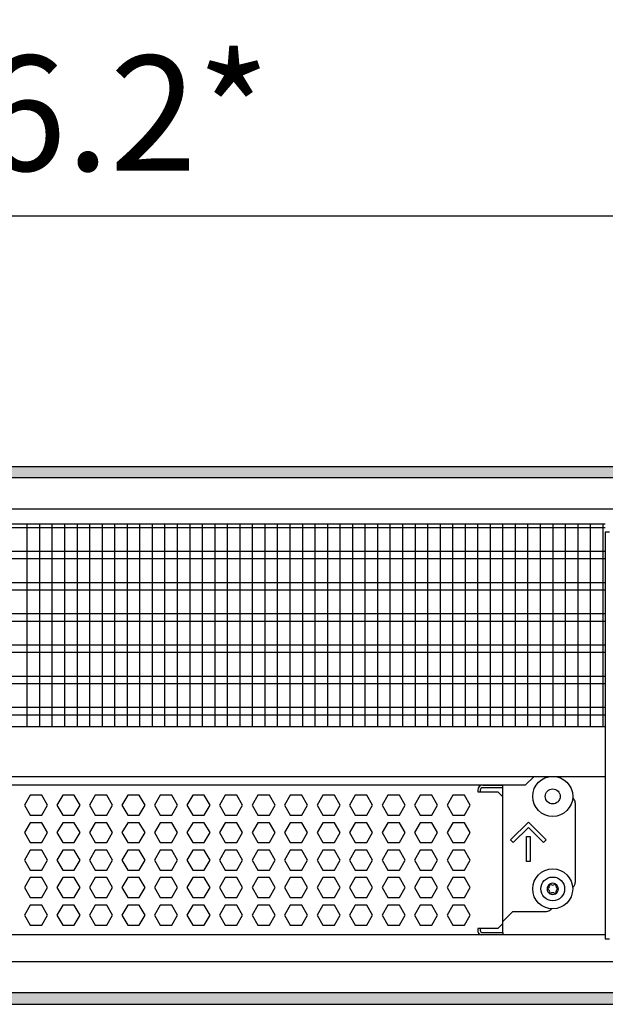
# Model space of a CAD drawing. Units: millimetres. Extents: x -8074 to 845, y 10003 to 15943.
# Drawn here: x -5921 to -5687, y 12416 to 12810 of the extents above; entities that cross this region are included whole.
import ezdxf

# ---------------------------------------------------------------- set-up
doc = ezdxf.new("R2010")
doc.units = ezdxf.units.MM
doc.layers.add('1', color=7, linetype='Continuous')
doc.styles.add('CONVERTER_14', font='txt.shx', dxfattribs={"width": 0.9})
doc.dimstyles.new('ME10_DIM_166', dxfattribs={"dimtxt": 46, "dimasz": 46, "dimexe": 15, "dimexo": 10, "dimgap": 18, "dimtad": 1, "dimdec": 1, "dimlfac": 0.03937, "dimdsep": 46, "dimtxsty": 'CONVERTER_14', "dimsah": 1, "dimcen": 0.09, "dimclrd": 6, "dimclre": 6, "dimclrt": 3, "dimadec": 0, "dimazin": 0, "dimtfac": 1, "dimtdec": 4, "dimtix": 1, "dimtmove": 0, "dimatfit": 3, "dimfxl": 1, "dimtolj": 1, "dimtzin": 0, "dimarcsym": 0})
pattern_1 = [(45, (0, 0), (-0.0707106781, 0.0707106781), [])]

# ---------------------------------------------------------------- blocks, each defined once
blk = doc.blocks.new('*D161')
at = {"layer": '1', "color": 6, "linetype": 'Continuous'}
for p, q in [((-6998.3, 12621.09), (-6998.3, 12746.17)), ((-4808.23, 12621.09), (-4808.23, 12746.17)), ((-4808.23, 12731.17), (-6998.3, 12731.17))]:
    blk.add_line(p, q, dxfattribs=at)
at = {"layer": '1', "color": 6}
for points in [[(-6952.3, 12737.23), (-6952.3, 12725.12), (-6998.3, 12731.17)], [(-4854.23, 12725.12), (-4854.23, 12737.23), (-4808.23, 12731.17)]]:
    blk.add_solid(points, dxfattribs=at)
at = {"layer": '1', "color": 3, "insert": (-5972.34, 12749.4), "char_height": 46, "attachment_point": 7, "rotation": 0.0001, "line_spacing_factor": 0.454545, "style": 'CONVERTER_14'}
blk.add_mtext('\\C3;86.2\\C3;*', dxfattribs=at)

msp = doc.modelspace()

# ---------------------------------------------------------------- hatches: boundary and pattern name
at = {"layer": '1', "linetype": 'Continuous'}
h = msp.add_hatch(dxfattribs=at)
h.set_pattern_fill('_USER', color=6, scale=0.1, angle=45, pattern_type=0)
h.set_pattern_definition(pattern_1)
h.paths.add_polyline_path([(-4738.3, 12631.17), (-4738.3, 12626.58), (-7278, 12626.58), (-7278, 12631.17)])
h = msp.add_hatch(dxfattribs=at)
h.set_pattern_fill('_USER', color=6, scale=0.1, angle=45, pattern_type=0)
h.set_pattern_definition(pattern_1)
h.paths.add_polyline_path([(-7278, 12420.77), (-7278, 12416.17), (-4738.3, 12416.17), (-4738.3, 12420.77)])

# ---------------------------------------------------------------- linework, layer by layer
at = {"color": 1, "linetype": 'Continuous'}
for p, q in [((-6140.3, 12608.2), (-5687.29, 12608.2)), ((-6140.3, 12527.25), (-5687.29, 12527.25)), ((-6140.3, 12507.28), (-5687.29, 12507.28)), ((-6140.3, 12503.88), (-5719.18, 12503.88)), ((-5736.26, 12503.77), (-5728.27, 12503.77)), ((-5728.27, 12499.07), (-5728.27, 12503.88)), ((-5728.27, 12448.52), (-5728.27, 12499.07)), ((-5699.3, 12496.77), (-5699.3, 12464.81)), ((-5700.37, 12462.77), (-5700.2, 12462.89)), ((-5708.78, 12454.42), (-5709.03, 12454.05)), ((-5724.28, 12453.32), (-5728.27, 12449.32)), ((-5724.28, 12453.32), (-5710.79, 12453.32)), ((-5728.27, 12448.52), (-5728.27, 12449.32)), ((-5728.27, 12444.83), (-5728.27, 12448.52)), ((-5728.27, 12444.83), (-5728.27, 12448.52)), ((-5687.29, 12443.94), (-6140.3, 12443.94)), ((-5728.27, 12444.83), (-5728.27, 12443.94))]:
    msp.add_line(p, q, dxfattribs=at)
at = {"color": 6, "linetype": 'Continuous'}
for p, q in [((-5687.29, 12606.71), (-6140.3, 12606.71)), ((-5687.29, 12597.2), (-6140.3, 12597.2)), ((-5687.29, 12594.22), (-6140.3, 12594.22)), ((-5687.29, 12584.71), (-6140.3, 12584.71)), ((-5687.29, 12581.73), (-6140.3, 12581.73)), ((-5687.29, 12572.22), (-6140.3, 12572.22)), ((-5687.29, 12569.25), (-6140.3, 12569.25)), ((-5687.29, 12559.74), (-6140.3, 12559.74)), ((-5687.29, 12556.76), (-6140.3, 12556.76)), ((-5687.29, 12547.25), (-6140.3, 12547.25)), ((-5687.29, 12544.27), (-6140.3, 12544.27)), ((-5687.29, 12534.76), (-6140.3, 12534.76)), ((-5687.29, 12531.79), (-6140.3, 12531.79)), ((-5738.26, 12501.77), (-5738.26, 12501.07)), ((-5738.26, 12501.07), (-5730.27, 12501.07)), ((-5737.26, 12501.77), (-5737.26, 12501.07)), ((-5728.27, 12502.77), (-5736.26, 12502.77)), ((-5728.27, 12502.77), (-5736.26, 12502.77)), ((-5730.27, 12501.07), (-5728.27, 12499.07)), ((-5917, 12499.77), (-5919.31, 12495.77)), ((-5912.39, 12499.77), (-5917, 12499.77)), ((-5910.08, 12495.77), (-5912.39, 12499.77)), ((-5904.02, 12499.77), (-5906.32, 12495.77)), ((-5899.4, 12499.77), (-5904.02, 12499.77)), ((-5897.09, 12495.77), (-5899.4, 12499.77)), ((-5891.03, 12499.77), (-5893.34, 12495.77)), ((-5886.42, 12499.77), (-5891.03, 12499.77)), ((-5884.11, 12495.77), (-5886.42, 12499.77)), ((-5878.04, 12499.77), (-5880.35, 12495.77)), ((-5873.43, 12499.77), (-5878.04, 12499.77)), ((-5871.12, 12495.77), (-5873.43, 12499.77)), ((-5865.06, 12499.77), (-5867.36, 12495.77)), ((-5860.44, 12499.77), (-5865.06, 12499.77)), ((-5858.14, 12495.77), (-5860.44, 12499.77)), ((-5852.07, 12499.77), (-5854.38, 12495.77)), ((-5847.46, 12499.77), (-5852.07, 12499.77)), ((-5845.15, 12495.77), (-5847.46, 12499.77)), ((-5839.08, 12499.77), (-5841.39, 12495.77)), ((-5834.47, 12499.77), (-5839.08, 12499.77)), ((-5832.16, 12495.77), (-5834.47, 12499.77)), ((-5826.1, 12499.77), (-5828.4, 12495.77)), ((-5821.48, 12499.77), (-5826.1, 12499.77)), ((-5819.18, 12495.77), (-5821.48, 12499.77)), ((-5813.11, 12499.77), (-5815.42, 12495.77)), ((-5808.5, 12499.77), (-5813.11, 12499.77)), ((-5806.19, 12495.77), (-5808.5, 12499.77)), ((-5800.13, 12499.77), (-5802.43, 12495.77)), ((-5795.51, 12499.77), (-5800.13, 12499.77)), ((-5793.2, 12495.77), (-5795.51, 12499.77)), ((-5787.14, 12499.77), (-5789.45, 12495.77)), ((-5782.52, 12499.77), (-5787.14, 12499.77)), ((-5780.22, 12495.77), (-5782.52, 12499.77)), ((-5774.15, 12499.77), (-5776.46, 12495.77)), ((-5769.54, 12499.77), (-5774.15, 12499.77)), ((-5767.23, 12495.77), (-5769.54, 12499.77)), ((-5761.17, 12499.77), (-5763.47, 12495.77)), ((-5756.55, 12499.77), (-5761.17, 12499.77)), ((-5754.25, 12495.77), (-5756.55, 12499.77)), ((-5748.18, 12499.77), (-5750.49, 12495.77)), ((-5743.57, 12499.77), (-5748.18, 12499.77)), ((-5741.26, 12495.77), (-5743.57, 12499.77)), ((-5919.31, 12495.77), (-5917, 12491.78)), ((-5912.39, 12491.78), (-5910.08, 12495.77)), ((-5906.32, 12495.77), (-5904.02, 12491.78)), ((-5899.4, 12491.78), (-5897.09, 12495.77)), ((-5893.34, 12495.77), (-5891.03, 12491.78)), ((-5886.42, 12491.78), (-5884.11, 12495.77)), ((-5880.35, 12495.77), (-5878.04, 12491.78)), ((-5873.43, 12491.78), (-5871.12, 12495.77)), ((-5867.36, 12495.77), (-5865.06, 12491.78)), ((-5860.44, 12491.78), (-5858.14, 12495.77)), ((-5854.38, 12495.77), (-5852.07, 12491.78)), ((-5847.46, 12491.78), (-5845.15, 12495.77)), ((-5841.39, 12495.77), (-5839.08, 12491.78)), ((-5834.47, 12491.78), (-5832.16, 12495.77)), ((-5828.4, 12495.77), (-5826.1, 12491.78)), ((-5821.48, 12491.78), (-5819.18, 12495.77)), ((-5815.42, 12495.77), (-5813.11, 12491.78)), ((-5808.5, 12491.78), (-5806.19, 12495.77)), ((-5802.43, 12495.77), (-5800.13, 12491.78)), ((-5795.51, 12491.78), (-5793.2, 12495.77)), ((-5789.45, 12495.77), (-5787.14, 12491.78)), ((-5782.52, 12491.78), (-5780.22, 12495.77)), ((-5776.46, 12495.77), (-5774.15, 12491.78)), ((-5769.54, 12491.78), (-5767.23, 12495.77)), ((-5763.47, 12495.77), (-5761.17, 12491.78)), ((-5756.55, 12491.78), (-5754.25, 12495.77)), ((-5750.49, 12495.77), (-5748.18, 12491.78)), ((-5743.57, 12491.78), (-5741.26, 12495.77)), ((-5917, 12491.78), (-5912.39, 12491.78)), ((-5904.02, 12491.78), (-5899.4, 12491.78)), ((-5891.03, 12491.78), (-5886.42, 12491.78)), ((-5878.04, 12491.78), (-5873.43, 12491.78)), ((-5865.06, 12491.78), (-5860.44, 12491.78)), ((-5852.07, 12491.78), (-5847.46, 12491.78)), ((-5839.08, 12491.78), (-5834.47, 12491.78)), ((-5826.1, 12491.78), (-5821.48, 12491.78)), ((-5813.11, 12491.78), (-5808.5, 12491.78)), ((-5800.13, 12491.78), (-5795.51, 12491.78)), ((-5787.14, 12491.78), (-5782.52, 12491.78)), ((-5774.15, 12491.78), (-5769.54, 12491.78)), ((-5761.17, 12491.78), (-5756.55, 12491.78)), ((-5748.18, 12491.78), (-5743.57, 12491.78)), ((-5917, 12488.78), (-5919.31, 12484.79)), ((-5912.39, 12488.78), (-5917, 12488.78)), ((-5910.08, 12484.79), (-5912.39, 12488.78)), ((-5904.02, 12488.78), (-5906.32, 12484.79)), ((-5899.4, 12488.78), (-5904.02, 12488.78)), ((-5897.09, 12484.79), (-5899.4, 12488.78)), ((-5891.03, 12488.78), (-5893.34, 12484.79)), ((-5886.42, 12488.78), (-5891.03, 12488.78)), ((-5884.11, 12484.79), (-5886.42, 12488.78)), ((-5878.04, 12488.78), (-5880.35, 12484.79)), ((-5873.43, 12488.78), (-5878.04, 12488.78)), ((-5871.12, 12484.79), (-5873.43, 12488.78)), ((-5865.06, 12488.78), (-5867.36, 12484.79)), ((-5860.44, 12488.78), (-5865.06, 12488.78)), ((-5858.14, 12484.79), (-5860.44, 12488.78)), ((-5852.07, 12488.78), (-5854.38, 12484.79)), ((-5847.46, 12488.78), (-5852.07, 12488.78)), ((-5845.15, 12484.79), (-5847.46, 12488.78)), ((-5839.08, 12488.78), (-5841.39, 12484.79)), ((-5834.47, 12488.78), (-5839.08, 12488.78)), ((-5832.16, 12484.79), (-5834.47, 12488.78)), ((-5826.1, 12488.78), (-5828.4, 12484.79)), ((-5821.48, 12488.78), (-5826.1, 12488.78)), ((-5819.18, 12484.79), (-5821.48, 12488.78)), ((-5813.11, 12488.78), (-5815.42, 12484.79)), ((-5808.5, 12488.78), (-5813.11, 12488.78)), ((-5806.19, 12484.79), (-5808.5, 12488.78)), ((-5800.13, 12488.78), (-5802.43, 12484.79)), ((-5795.51, 12488.78), (-5800.13, 12488.78)), ((-5793.2, 12484.79), (-5795.51, 12488.78)), ((-5787.14, 12488.78), (-5789.45, 12484.79)), ((-5782.52, 12488.78), (-5787.14, 12488.78)), ((-5780.22, 12484.79), (-5782.52, 12488.78)), ((-5774.15, 12488.78), (-5776.46, 12484.79)), ((-5769.54, 12488.78), (-5774.15, 12488.78)), ((-5767.23, 12484.79), (-5769.54, 12488.78)), ((-5761.17, 12488.78), (-5763.47, 12484.79)), ((-5756.55, 12488.78), (-5761.17, 12488.78)), ((-5754.25, 12484.79), (-5756.55, 12488.78)), ((-5748.18, 12488.78), (-5750.49, 12484.79)), ((-5743.57, 12488.78), (-5748.18, 12488.78)), ((-5741.26, 12484.79), (-5743.57, 12488.78)), ((-5725.1, 12481.92), (-5718.03, 12488.98)), ((-5718.03, 12486.86), (-5724.04, 12480.86)), ((-5718.03, 12488.98), (-5710.97, 12481.92)), ((-5712.03, 12480.86), (-5718.03, 12486.86)), ((-5919.31, 12484.79), (-5917, 12480.79)), ((-5912.39, 12480.79), (-5910.08, 12484.79)), ((-5906.32, 12484.79), (-5904.02, 12480.79)), ((-5899.4, 12480.79), (-5897.09, 12484.79)), ((-5893.34, 12484.79), (-5891.03, 12480.79)), ((-5886.42, 12480.79), (-5884.11, 12484.79)), ((-5880.35, 12484.79), (-5878.04, 12480.79)), ((-5873.43, 12480.79), (-5871.12, 12484.79)), ((-5867.36, 12484.79), (-5865.06, 12480.79)), ((-5860.44, 12480.79), (-5858.14, 12484.79)), ((-5854.38, 12484.79), (-5852.07, 12480.79)), ((-5847.46, 12480.79), (-5845.15, 12484.79)), ((-5841.39, 12484.79), (-5839.08, 12480.79)), ((-5834.47, 12480.79), (-5832.16, 12484.79)), ((-5828.4, 12484.79), (-5826.1, 12480.79)), ((-5821.48, 12480.79), (-5819.18, 12484.79)), ((-5815.42, 12484.79), (-5813.11, 12480.79)), ((-5808.5, 12480.79), (-5806.19, 12484.79)), ((-5802.43, 12484.79), (-5800.13, 12480.79)), ((-5795.51, 12480.79), (-5793.2, 12484.79)), ((-5789.45, 12484.79), (-5787.14, 12480.79)), ((-5782.52, 12480.79), (-5780.22, 12484.79)), ((-5776.46, 12484.79), (-5774.15, 12480.79)), ((-5769.54, 12480.79), (-5767.23, 12484.79)), ((-5763.47, 12484.79), (-5761.17, 12480.79)), ((-5756.55, 12480.79), (-5754.25, 12484.79)), ((-5750.49, 12484.79), (-5748.18, 12480.79)), ((-5743.57, 12480.79), (-5741.26, 12484.79)), ((-5724.04, 12480.86), (-5725.1, 12481.92)), ((-5718.78, 12473.3), (-5718.78, 12483.29)), ((-5718.78, 12483.29), (-5717.28, 12483.29)), ((-5717.28, 12483.29), (-5717.28, 12473.3)), ((-5710.97, 12481.92), (-5712.03, 12480.86)), ((-5917, 12477.79), (-5919.31, 12473.8)), ((-5917, 12480.79), (-5912.39, 12480.79)), ((-5912.39, 12477.79), (-5917, 12477.79)), ((-5910.08, 12473.8), (-5912.39, 12477.79)), ((-5904.02, 12477.79), (-5906.32, 12473.8)), ((-5904.02, 12480.79), (-5899.4, 12480.79)), ((-5899.4, 12477.79), (-5904.02, 12477.79)), ((-5897.09, 12473.8), (-5899.4, 12477.79)), ((-5891.03, 12477.79), (-5893.34, 12473.8)), ((-5891.03, 12480.79), (-5886.42, 12480.79)), ((-5886.42, 12477.79), (-5891.03, 12477.79)), ((-5884.11, 12473.8), (-5886.42, 12477.79)), ((-5878.04, 12477.79), (-5880.35, 12473.8)), ((-5878.04, 12480.79), (-5873.43, 12480.79)), ((-5873.43, 12477.79), (-5878.04, 12477.79)), ((-5871.12, 12473.8), (-5873.43, 12477.79)), ((-5865.06, 12477.79), (-5867.36, 12473.8)), ((-5865.06, 12480.79), (-5860.44, 12480.79)), ((-5860.44, 12477.79), (-5865.06, 12477.79)), ((-5858.14, 12473.8), (-5860.44, 12477.79)), ((-5852.07, 12477.79), (-5854.38, 12473.8)), ((-5852.07, 12480.79), (-5847.46, 12480.79)), ((-5847.46, 12477.79), (-5852.07, 12477.79)), ((-5845.15, 12473.8), (-5847.46, 12477.79)), ((-5839.08, 12477.79), (-5841.39, 12473.8)), ((-5839.08, 12480.79), (-5834.47, 12480.79)), ((-5834.47, 12477.79), (-5839.08, 12477.79)), ((-5832.16, 12473.8), (-5834.47, 12477.79)), ((-5826.1, 12477.79), (-5828.4, 12473.8)), ((-5826.1, 12480.79), (-5821.48, 12480.79)), ((-5821.48, 12477.79), (-5826.1, 12477.79)), ((-5819.18, 12473.8), (-5821.48, 12477.79)), ((-5813.11, 12477.79), (-5815.42, 12473.8)), ((-5813.11, 12480.79), (-5808.5, 12480.79)), ((-5808.5, 12477.79), (-5813.11, 12477.79)), ((-5806.19, 12473.8), (-5808.5, 12477.79)), ((-5800.13, 12477.79), (-5802.43, 12473.8)), ((-5800.13, 12480.79), (-5795.51, 12480.79)), ((-5795.51, 12477.79), (-5800.13, 12477.79)), ((-5793.2, 12473.8), (-5795.51, 12477.79)), ((-5787.14, 12477.79), (-5789.45, 12473.8)), ((-5787.14, 12480.79), (-5782.52, 12480.79)), ((-5782.52, 12477.79), (-5787.14, 12477.79)), ((-5780.22, 12473.8), (-5782.52, 12477.79)), ((-5774.15, 12477.79), (-5776.46, 12473.8)), ((-5774.15, 12480.79), (-5769.54, 12480.79)), ((-5769.54, 12477.79), (-5774.15, 12477.79)), ((-5767.23, 12473.8), (-5769.54, 12477.79)), ((-5761.17, 12477.79), (-5763.47, 12473.8)), ((-5761.17, 12480.79), (-5756.55, 12480.79)), ((-5756.55, 12477.79), (-5761.17, 12477.79)), ((-5754.25, 12473.8), (-5756.55, 12477.79)), ((-5748.18, 12477.79), (-5750.49, 12473.8)), ((-5748.18, 12480.79), (-5743.57, 12480.79)), ((-5743.57, 12477.79), (-5748.18, 12477.79)), ((-5741.26, 12473.8), (-5743.57, 12477.79)), ((-5919.31, 12473.8), (-5917, 12469.8)), ((-5912.39, 12469.8), (-5910.08, 12473.8)), ((-5906.32, 12473.8), (-5904.02, 12469.8)), ((-5899.4, 12469.8), (-5897.09, 12473.8)), ((-5893.34, 12473.8), (-5891.03, 12469.8)), ((-5886.42, 12469.8), (-5884.11, 12473.8)), ((-5880.35, 12473.8), (-5878.04, 12469.8)), ((-5873.43, 12469.8), (-5871.12, 12473.8)), ((-5867.36, 12473.8), (-5865.06, 12469.8)), ((-5860.44, 12469.8), (-5858.14, 12473.8)), ((-5854.38, 12473.8), (-5852.07, 12469.8)), ((-5847.46, 12469.8), (-5845.15, 12473.8)), ((-5841.39, 12473.8), (-5839.08, 12469.8)), ((-5834.47, 12469.8), (-5832.16, 12473.8)), ((-5828.4, 12473.8), (-5826.1, 12469.8)), ((-5821.48, 12469.8), (-5819.18, 12473.8)), ((-5815.42, 12473.8), (-5813.11, 12469.8)), ((-5808.5, 12469.8), (-5806.19, 12473.8)), ((-5802.43, 12473.8), (-5800.13, 12469.8)), ((-5795.51, 12469.8), (-5793.2, 12473.8)), ((-5789.45, 12473.8), (-5787.14, 12469.8)), ((-5782.52, 12469.8), (-5780.22, 12473.8)), ((-5776.46, 12473.8), (-5774.15, 12469.8)), ((-5769.54, 12469.8), (-5767.23, 12473.8)), ((-5763.47, 12473.8), (-5761.17, 12469.8)), ((-5756.55, 12469.8), (-5754.25, 12473.8)), ((-5750.49, 12473.8), (-5748.18, 12469.8)), ((-5743.57, 12469.8), (-5741.26, 12473.8)), ((-5917, 12469.8), (-5912.39, 12469.8)), ((-5904.02, 12469.8), (-5899.4, 12469.8)), ((-5891.03, 12469.8), (-5886.42, 12469.8)), ((-5878.04, 12469.8), (-5873.43, 12469.8)), ((-5865.06, 12469.8), (-5860.44, 12469.8)), ((-5852.07, 12469.8), (-5847.46, 12469.8)), ((-5839.08, 12469.8), (-5834.47, 12469.8)), ((-5826.1, 12469.8), (-5821.48, 12469.8)), ((-5813.11, 12469.8), (-5808.5, 12469.8)), ((-5800.13, 12469.8), (-5795.51, 12469.8)), ((-5787.14, 12469.8), (-5782.52, 12469.8)), ((-5774.15, 12469.8), (-5769.54, 12469.8)), ((-5761.17, 12469.8), (-5756.55, 12469.8)), ((-5748.18, 12469.8), (-5743.57, 12469.8)), ((-5717.28, 12473.3), (-5718.78, 12473.3)), ((-5917, 12466.81), (-5919.31, 12462.81)), ((-5912.39, 12466.81), (-5917, 12466.81)), ((-5910.08, 12462.81), (-5912.39, 12466.81)), ((-5904.02, 12466.81), (-5906.32, 12462.81)), ((-5899.4, 12466.81), (-5904.02, 12466.81)), ((-5897.09, 12462.81), (-5899.4, 12466.81)), ((-5891.03, 12466.81), (-5893.34, 12462.81)), ((-5886.42, 12466.81), (-5891.03, 12466.81)), ((-5884.11, 12462.81), (-5886.42, 12466.81)), ((-5878.04, 12466.81), (-5880.35, 12462.81)), ((-5873.43, 12466.81), (-5878.04, 12466.81)), ((-5871.12, 12462.81), (-5873.43, 12466.81)), ((-5865.06, 12466.81), (-5867.36, 12462.81)), ((-5860.44, 12466.81), (-5865.06, 12466.81)), ((-5858.14, 12462.81), (-5860.44, 12466.81)), ((-5852.07, 12466.81), (-5854.38, 12462.81)), ((-5847.46, 12466.81), (-5852.07, 12466.81)), ((-5845.15, 12462.81), (-5847.46, 12466.81)), ((-5839.08, 12466.81), (-5841.39, 12462.81)), ((-5834.47, 12466.81), (-5839.08, 12466.81)), ((-5832.16, 12462.81), (-5834.47, 12466.81)), ((-5826.1, 12466.81), (-5828.4, 12462.81)), ((-5821.48, 12466.81), (-5826.1, 12466.81)), ((-5819.18, 12462.81), (-5821.48, 12466.81)), ((-5813.11, 12466.81), (-5815.42, 12462.81)), ((-5808.5, 12466.81), (-5813.11, 12466.81)), ((-5806.19, 12462.81), (-5808.5, 12466.81)), ((-5800.13, 12466.81), (-5802.43, 12462.81)), ((-5795.51, 12466.81), (-5800.13, 12466.81)), ((-5793.2, 12462.81), (-5795.51, 12466.81)), ((-5787.14, 12466.81), (-5789.45, 12462.81)), ((-5782.52, 12466.81), (-5787.14, 12466.81)), ((-5780.22, 12462.81), (-5782.52, 12466.81)), ((-5774.15, 12466.81), (-5776.46, 12462.81)), ((-5769.54, 12466.81), (-5774.15, 12466.81)), ((-5767.23, 12462.81), (-5769.54, 12466.81)), ((-5761.17, 12466.81), (-5763.47, 12462.81)), ((-5756.55, 12466.81), (-5761.17, 12466.81)), ((-5754.25, 12462.81), (-5756.55, 12466.81)), ((-5748.18, 12466.81), (-5750.49, 12462.81)), ((-5743.57, 12466.81), (-5748.18, 12466.81)), ((-5741.26, 12462.81), (-5743.57, 12466.81)), ((-5919.31, 12462.81), (-5917, 12458.81)), ((-5912.39, 12458.81), (-5910.08, 12462.81)), ((-5906.32, 12462.81), (-5904.02, 12458.81)), ((-5899.4, 12458.81), (-5897.09, 12462.81)), ((-5893.34, 12462.81), (-5891.03, 12458.81)), ((-5886.42, 12458.81), (-5884.11, 12462.81)), ((-5880.35, 12462.81), (-5878.04, 12458.81)), ((-5873.43, 12458.81), (-5871.12, 12462.81)), ((-5867.36, 12462.81), (-5865.06, 12458.81)), ((-5860.44, 12458.81), (-5858.14, 12462.81)), ((-5854.38, 12462.81), (-5852.07, 12458.81)), ((-5847.46, 12458.81), (-5845.15, 12462.81)), ((-5841.39, 12462.81), (-5839.08, 12458.81)), ((-5834.47, 12458.81), (-5832.16, 12462.81)), ((-5828.4, 12462.81), (-5826.1, 12458.81)), ((-5821.48, 12458.81), (-5819.18, 12462.81)), ((-5815.42, 12462.81), (-5813.11, 12458.81)), ((-5808.5, 12458.81), (-5806.19, 12462.81)), ((-5802.43, 12462.81), (-5800.13, 12458.81)), ((-5795.51, 12458.81), (-5793.2, 12462.81)), ((-5789.45, 12462.81), (-5787.14, 12458.81)), ((-5782.52, 12458.81), (-5780.22, 12462.81)), ((-5776.46, 12462.81), (-5774.15, 12458.81)), ((-5769.54, 12458.81), (-5767.23, 12462.81)), ((-5763.47, 12462.81), (-5761.17, 12458.81)), ((-5756.55, 12458.81), (-5754.25, 12462.81)), ((-5750.49, 12462.81), (-5748.18, 12458.81)), ((-5743.57, 12458.81), (-5741.26, 12462.81)), ((-5917, 12458.81), (-5912.39, 12458.81)), ((-5904.02, 12458.81), (-5899.4, 12458.81)), ((-5891.03, 12458.81), (-5886.42, 12458.81)), ((-5878.04, 12458.81), (-5873.43, 12458.81)), ((-5865.06, 12458.81), (-5860.44, 12458.81)), ((-5852.07, 12458.81), (-5847.46, 12458.81)), ((-5839.08, 12458.81), (-5834.47, 12458.81)), ((-5826.1, 12458.81), (-5821.48, 12458.81)), ((-5813.11, 12458.81), (-5808.5, 12458.81)), ((-5800.13, 12458.81), (-5795.51, 12458.81)), ((-5787.14, 12458.81), (-5782.52, 12458.81)), ((-5774.15, 12458.81), (-5769.54, 12458.81)), ((-5761.17, 12458.81), (-5756.55, 12458.81)), ((-5748.18, 12458.81), (-5743.57, 12458.81)), ((-5917, 12455.82), (-5919.31, 12451.82)), ((-5912.39, 12455.82), (-5917, 12455.82)), ((-5910.08, 12451.82), (-5912.39, 12455.82)), ((-5904.02, 12455.82), (-5906.32, 12451.82)), ((-5899.4, 12455.82), (-5904.02, 12455.82)), ((-5897.09, 12451.82), (-5899.4, 12455.82)), ((-5891.03, 12455.82), (-5893.34, 12451.82)), ((-5886.42, 12455.82), (-5891.03, 12455.82)), ((-5884.11, 12451.82), (-5886.42, 12455.82)), ((-5878.04, 12455.82), (-5880.35, 12451.82)), ((-5873.43, 12455.82), (-5878.04, 12455.82)), ((-5871.12, 12451.82), (-5873.43, 12455.82)), ((-5865.06, 12455.82), (-5867.36, 12451.82)), ((-5860.44, 12455.82), (-5865.06, 12455.82)), ((-5858.14, 12451.82), (-5860.44, 12455.82)), ((-5852.07, 12455.82), (-5854.38, 12451.82)), ((-5847.46, 12455.82), (-5852.07, 12455.82)), ((-5845.15, 12451.82), (-5847.46, 12455.82)), ((-5839.08, 12455.82), (-5841.39, 12451.82)), ((-5834.47, 12455.82), (-5839.08, 12455.82)), ((-5832.16, 12451.82), (-5834.47, 12455.82)), ((-5826.1, 12455.82), (-5828.4, 12451.82)), ((-5821.48, 12455.82), (-5826.1, 12455.82)), ((-5819.18, 12451.82), (-5821.48, 12455.82)), ((-5813.11, 12455.82), (-5815.42, 12451.82)), ((-5808.5, 12455.82), (-5813.11, 12455.82)), ((-5806.19, 12451.82), (-5808.5, 12455.82)), ((-5800.13, 12455.82), (-5802.43, 12451.82)), ((-5795.51, 12455.82), (-5800.13, 12455.82)), ((-5793.2, 12451.82), (-5795.51, 12455.82)), ((-5787.14, 12455.82), (-5789.45, 12451.82)), ((-5782.52, 12455.82), (-5787.14, 12455.82)), ((-5780.22, 12451.82), (-5782.52, 12455.82)), ((-5774.15, 12455.82), (-5776.46, 12451.82)), ((-5769.54, 12455.82), (-5774.15, 12455.82)), ((-5767.23, 12451.82), (-5769.54, 12455.82)), ((-5761.17, 12455.82), (-5763.47, 12451.82)), ((-5756.55, 12455.82), (-5761.17, 12455.82)), ((-5754.25, 12451.82), (-5756.55, 12455.82)), ((-5748.18, 12455.82), (-5750.49, 12451.82)), ((-5743.57, 12455.82), (-5748.18, 12455.82)), ((-5741.26, 12451.82), (-5743.57, 12455.82)), ((-5919.31, 12451.82), (-5917, 12447.83)), ((-5912.39, 12447.83), (-5910.08, 12451.82)), ((-5906.32, 12451.82), (-5904.02, 12447.83)), ((-5899.4, 12447.83), (-5897.09, 12451.82)), ((-5893.34, 12451.82), (-5891.03, 12447.83)), ((-5886.42, 12447.83), (-5884.11, 12451.82)), ((-5880.35, 12451.82), (-5878.04, 12447.83)), ((-5873.43, 12447.83), (-5871.12, 12451.82)), ((-5867.36, 12451.82), (-5865.06, 12447.83)), ((-5860.44, 12447.83), (-5858.14, 12451.82)), ((-5854.38, 12451.82), (-5852.07, 12447.83)), ((-5847.46, 12447.83), (-5845.15, 12451.82)), ((-5841.39, 12451.82), (-5839.08, 12447.83)), ((-5834.47, 12447.83), (-5832.16, 12451.82)), ((-5828.4, 12451.82), (-5826.1, 12447.83)), ((-5821.48, 12447.83), (-5819.18, 12451.82)), ((-5815.42, 12451.82), (-5813.11, 12447.83)), ((-5808.5, 12447.83), (-5806.19, 12451.82)), ((-5802.43, 12451.82), (-5800.13, 12447.83)), ((-5795.51, 12447.83), (-5793.2, 12451.82)), ((-5789.45, 12451.82), (-5787.14, 12447.83)), ((-5782.52, 12447.83), (-5780.22, 12451.82)), ((-5776.46, 12451.82), (-5774.15, 12447.83)), ((-5769.54, 12447.83), (-5767.23, 12451.82)), ((-5763.47, 12451.82), (-5761.17, 12447.83)), ((-5756.55, 12447.83), (-5754.25, 12451.82)), ((-5750.49, 12451.82), (-5748.18, 12447.83)), ((-5743.57, 12447.83), (-5741.26, 12451.82)), ((-5917, 12447.83), (-5912.39, 12447.83)), ((-5904.02, 12447.83), (-5899.4, 12447.83)), ((-5891.03, 12447.83), (-5886.42, 12447.83)), ((-5878.04, 12447.83), (-5873.43, 12447.83)), ((-5865.06, 12447.83), (-5860.44, 12447.83)), ((-5852.07, 12447.83), (-5847.46, 12447.83)), ((-5839.08, 12447.83), (-5834.47, 12447.83)), ((-5826.1, 12447.83), (-5821.48, 12447.83)), ((-5813.11, 12447.83), (-5808.5, 12447.83)), ((-5800.13, 12447.83), (-5795.51, 12447.83)), ((-5787.14, 12447.83), (-5782.52, 12447.83)), ((-5774.15, 12447.83), (-5769.54, 12447.83)), ((-5761.17, 12447.83), (-5756.55, 12447.83)), ((-5748.18, 12447.83), (-5743.57, 12447.83)), ((-5730.27, 12446.53), (-5738.26, 12446.53)), ((-5738.26, 12446.53), (-5738.26, 12445.83)), ((-5737.26, 12446.53), (-5737.26, 12445.83)), ((-5730.27, 12446.53), (-5728.27, 12448.52)), ((-5736.26, 12444.83), (-5728.27, 12444.83)), ((-5736.26, 12444.83), (-5728.27, 12444.83))]:
    msp.add_line(p, q, dxfattribs=at)
at = {"color": 1, "linetype": 'Continuous'}
msp.add_circle((-5708.29, 12462.31), 7.99, dxfattribs=at)
at = {"color": 6, "linetype": 'Continuous'}
msp.add_circle((-5708.29, 12462.31), 4.75, dxfattribs=at)
for centre, radius, start, end in [((-5736.26, 12501.77), 2, 90, 180), ((-5736.26, 12501.77), 0.999, 89.9991, 179.9991), ((-5708.29, 12462.31), 2.25, 120, 180), ((-5710.24, 12462.31), 0.3, 85.5883, 180), ((-5710.24, 12462.31), 0.3, 180, 274.4117), ((-5708.29, 12462.31), 2.25, 180, 240), ((-5710.48, 12463.57), 0.999, 285.217, 14.783), ((-5710.48, 12461.05), 0.999, 345.217, 74.783), ((-5709.27, 12464), 0.3, 120, 214.4117), ((-5708.29, 12462.31), 2.25, 60, 120), ((-5709.27, 12464), 0.3, 25.5883, 120), ((-5708.29, 12464.84), 0.999, 225.217, 314.783), ((-5707.32, 12464), 0.3, 60, 154.4117), ((-5707.32, 12464), 0.3, 325.5883, 60), ((-5708.29, 12462.31), 2.25, 0, 60), ((-5708.29, 12462.31), 2.25, 300, 0), ((-5706.11, 12463.57), 0.999, 165.217, 254.783), ((-5706.11, 12461.05), 0.999, 105.217, 194.783), ((-5706.35, 12462.31), 0.3, 0, 94.4117), ((-5706.35, 12462.31), 0.3, 265.5883, 0), ((-5709.27, 12460.62), 0.3, 145.5883, 240), ((-5709.27, 12460.62), 0.3, 240, 334.4117), ((-5708.29, 12462.31), 2.25, 240, 300), ((-5708.29, 12459.78), 0.999, 45.217, 134.783), ((-5707.32, 12460.62), 0.3, 205.5883, 300), ((-5707.32, 12460.62), 0.3, 300, 34.4117), ((-5736.26, 12445.83), 2, 180, 250.6888), ((-5736.26, 12445.83), 0.999, 180.0009, 270.0009)]:
    msp.add_arc(centre, radius, start, end, dxfattribs=at)
at = {"color": 1, "linetype": 'Continuous'}
for centre, start, end in [((-5701.8, 12496.77), 360, 50.0001), ((-5701.8, 12464.81), 309.9999, 0), ((-5710.79, 12455.82), 270.0002, 315.0002)]:
    msp.add_arc(centre, 2.5, start, end, dxfattribs=at)
at = {"layer": '1', "color": 6, "linetype": 'Continuous'}
for p, q in [((-7278, 12631.17), (-4738.3, 12631.17)), ((-4738.3, 12626.58), (-7278, 12626.58)), ((-5918.3, 12608.2), (-5918.3, 12527.25)), ((-5913.3, 12608.2), (-5913.3, 12527.25)), ((-5908.3, 12608.2), (-5908.3, 12527.25)), ((-5903.3, 12608.2), (-5903.3, 12527.25)), ((-5898.3, 12608.2), (-5898.3, 12527.25)), ((-5893.3, 12608.2), (-5893.3, 12527.25)), ((-5888.3, 12608.2), (-5888.3, 12527.25)), ((-5883.3, 12608.2), (-5883.3, 12527.25)), ((-5878.3, 12608.2), (-5878.3, 12527.25)), ((-5873.3, 12608.2), (-5873.3, 12527.25)), ((-5868.3, 12608.2), (-5868.3, 12527.25)), ((-5863.3, 12608.2), (-5863.3, 12527.25)), ((-5858.3, 12608.2), (-5858.3, 12527.25)), ((-5853.3, 12608.2), (-5853.3, 12527.25)), ((-5848.3, 12608.2), (-5848.3, 12527.25)), ((-5843.3, 12608.2), (-5843.3, 12527.25)), ((-5838.3, 12608.2), (-5838.3, 12527.25)), ((-5833.3, 12608.2), (-5833.3, 12527.25)), ((-5828.3, 12608.2), (-5828.3, 12527.25)), ((-5823.3, 12608.2), (-5823.3, 12527.25)), ((-5818.3, 12608.2), (-5818.3, 12527.25)), ((-5813.3, 12608.2), (-5813.3, 12527.25)), ((-5808.3, 12608.2), (-5808.3, 12527.25)), ((-5803.3, 12608.2), (-5803.3, 12527.25)), ((-5798.3, 12608.2), (-5798.3, 12527.25)), ((-5793.3, 12608.2), (-5793.3, 12527.25)), ((-5788.3, 12608.2), (-5788.3, 12527.25)), ((-5783.3, 12608.2), (-5783.3, 12527.25)), ((-5778.3, 12608.2), (-5778.3, 12527.25)), ((-5773.3, 12608.2), (-5773.3, 12527.25)), ((-5768.3, 12608.2), (-5768.3, 12527.25)), ((-5763.3, 12608.2), (-5763.3, 12527.25)), ((-5758.3, 12608.2), (-5758.3, 12527.25)), ((-5753.3, 12608.2), (-5753.3, 12527.25)), ((-5748.3, 12608.2), (-5748.3, 12527.25)), ((-5743.3, 12608.2), (-5743.3, 12527.25)), ((-5738.3, 12608.2), (-5738.3, 12527.25)), ((-5733.3, 12608.2), (-5733.3, 12527.25)), ((-5728.3, 12608.2), (-5728.3, 12527.25)), ((-5723.3, 12608.2), (-5723.3, 12527.25)), ((-5718.3, 12608.2), (-5718.3, 12527.25)), ((-5713.3, 12608.2), (-5713.3, 12527.25)), ((-5708.3, 12608.2), (-5708.3, 12527.25)), ((-5703.3, 12608.2), (-5703.3, 12527.25)), ((-5698.3, 12608.2), (-5698.3, 12527.25)), ((-5693.3, 12608.2), (-5693.3, 12527.25)), ((-5688.3, 12608.2), (-5688.3, 12527.25)), ((-4738.3, 12420.77), (-7278, 12420.77)), ((-7278, 12416.17), (-4738.3, 12416.17))]:
    msp.add_line(p, q, dxfattribs=at)
at = {"layer": '1', "color": 1, "linetype": 'Continuous'}
for p, q in [((-7101.3, 12614.19), (-5604.9, 12614.19)), ((-6560.3, 12614.19), (-5245.31, 12614.19)), ((-5685.64, 12604.97), (-5687.29, 12604.97)), ((-5687.29, 12604.97), (-5687.29, 12442.37)), ((-5715.72, 12507.28), (-5719.18, 12503.88)), ((-5687.29, 12442.37), (-5685.64, 12442.37)), ((-5245.31, 12433.14), (-6560.3, 12433.14))]:
    msp.add_line(p, q, dxfattribs=at)
msp.add_circle((-5708.29, 12499.27), 8, dxfattribs=at)
at = {"layer": '1', "color": 6, "linetype": 'Continuous'}
msp.add_circle((-5708.29, 12499.27), 3, dxfattribs=at)

# ---------------------------------------------------------------- dimensions: what is measured, and where the dimension line sits
at = {"layer": '1'}
dim = msp.add_linear_dim(base=(-4808.23, 12731.17), p1=(-6998.3, 12611.09), p2=(-4808.23, 12611.09), text='<>*', dimstyle='ME10_DIM_166', override={"dimpost": '*'}, dxfattribs=at)
dim.commit()
dim.dimension.update_dxf_attribs({"geometry": '*D161', "text_midpoint": (-5903.26, 12766.68), "text_rotation": 0.0001})

doc.saveas('drawing.dxf')
